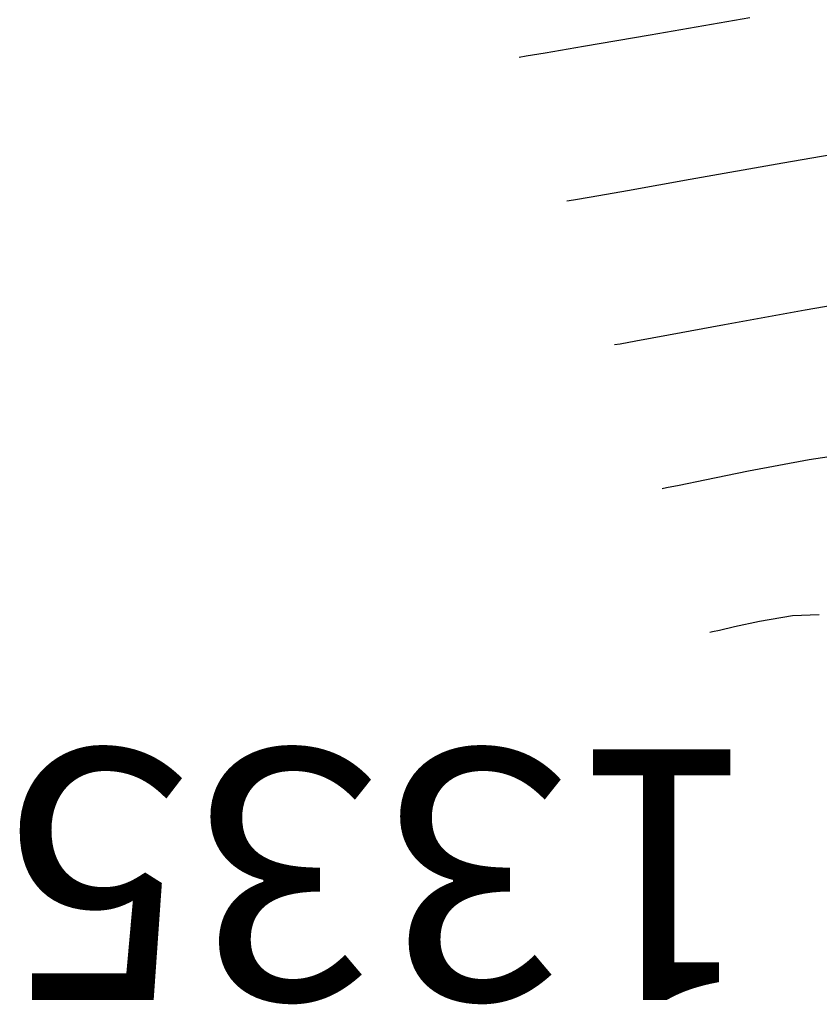
# Model space of a CAD drawing. Units: metres. Extents: x 760730 to 765602, y 8560400 to 8562204.
# Drawn here: x 760749 to 760758, y 8561116 to 8561127 of the extents above; entities that cross this region are included whole.
import ezdxf

# ---------------------------------------------------------------- set-up
doc = ezdxf.new("R2010")
doc.units = ezdxf.units.M
doc.layers.add('SECTOR 2-CONT-MAJ', color=14, linetype='Continuous')
doc.layers.add('SECTOR 2-CONT-MIN', color=124, linetype='Continuous')
doc.styles.add('L60', font='simplex', dxfattribs={"height": 1.524})

msp = doc.modelspace()

# ---------------------------------------------------------------- linework, layer by layer
at = {"layer": 'SECTOR 2-CONT-MAJ'}
for p, q in [((760756.1524041598, 8561126.881534299, 1340), (760757.2267020459, 8561127.066508837, 1340)), ((760755.4362417983, 8561126.758108092, 1340), (760756.1524041598, 8561126.881534299, 1340)), ((760755.0219532032, 8561126.68731488, 1340), (760755.4362417983, 8561126.758108092, 1340)), ((760754.7409898592, 8561126.6405112, 1340), (760754.8182726309, 8561126.653151143, 1340)), ((760754.8182726309, 8561126.653151143, 1340), (760755.0219532032, 8561126.68731488, 1340))]:
    msp.add_line(p, q, dxfattribs=at)
at = {"layer": 'SECTOR 2-CONT-MIN', "extrusion": (0.1695281322659929, -0.9855253484159624, 0), "elevation": -8308236.378714816}
msp.add_lwpolyline([(2201097.498042759, 1339), (2201098.556333911, 1339)], dxfattribs=at)
at = {"layer": 'SECTOR 2-CONT-MIN', "extrusion": (0.1735602452186799, -0.9848232538276257, 0), "elevation": -8299158.198327392}
msp.add_lwpolyline([(2235081.786152102, 1339.000000000001), (2235082.799277388, 1339.000000000001)], dxfattribs=at)
at = {"layer": 'SECTOR 2-CONT-MIN', "extrusion": (0.1746069836848174, -0.9846382083021611, 0), "elevation": -8296777.687212184}
msp.add_lwpolyline([(2243901.583517027, 1339), (2243902.270739883, 1339)], dxfattribs=at)
at = {"layer": 'SECTOR 2-CONT-MIN'}
for points, elevation in [([(760755.5164145195, 8561125.134919913), (760755.9085329721, 8561125.203801446)], 1339), ([(760755.2549700073, 8561125.09060207), (760755.3258335193, 8561125.10228616)], 1339), ([(760755.3258335193, 8561125.10228616), (760755.5164145195, 8561125.134919913)], 1339), ([(760757.8231621427, 8561123.916271294), (760758.6806795876, 8561124.062784605)], 1338), ([(760756.3526279915, 8561123.646164587), (760756.95632993, 8561123.758429747)], 1338), ([(760755.830793438, 8561123.55104874), (760756.0004490047, 8561123.581219299)], 1338), ([(760755.7689501557, 8561123.54069294), (760755.830793438, 8561123.55104874)], 1338), ([(760757.2144421904, 8561122.178311633), (760757.8676649686, 8561122.302315623)], 1337), ([(760757.8676649686, 8561122.302315623), (760758.4687609709, 8561122.393066688)], 1337), ([(760756.7435934407, 8561122.082086476), (760757.2144421904, 8561122.178311633)], 1337), ([(760756.2829303038, 8561121.990783812), (760756.3312702844, 8561121.99917775)], 1337), ([(760756.3312702844, 8561121.99917775), (760756.4652627802, 8561122.025114866)], 1337), ([(760757.3314433955, 8561120.558793392), (760757.6857712213, 8561120.619911363)], 1336), ([(760757.6857712213, 8561120.619911363), (760757.9762621738, 8561120.631114677)], 1336), ([(760756.9021799563, 8561120.462704742), (760757.0634449851, 8561120.499842744)], 1336), ([(760756.824559784, 8561120.44593695), (760756.9021799563, 8561120.462704742)], 1336)]:
    msp.add_lwpolyline(points, dxfattribs=dict(at, elevation=elevation))
at = {"layer": 'SECTOR 2-CONT-MIN', "extrusion": (0.1791443711086654, -0.9838227961884604, 0), "elevation": -8286343.388025549}
msp.add_lwpolyline([(2282127.167683685, 1338), (2282128.048769401, 1338)], dxfattribs=at)
at = {"layer": 'SECTOR 2-CONT-MIN', "extrusion": (0.1813520488470663, -0.983418239803885, 0), "elevation": -8281200.423632091}
msp.add_lwpolyline([(2300718.628768858, 1338.000000000001), (2300718.986886058, 1338.000000000001)], dxfattribs=at)
at = {"layer": 'SECTOR 2-CONT-MIN', "extrusion": (0.2005325171212686, -0.9796870467537112, 0), "elevation": -8234663.944787513}
msp.add_lwpolyline([(2462086.603830702, 1337.000000000001), (2462086.887932305, 1337.000000000001)], dxfattribs=at)
at = {"layer": 'SECTOR 2-CONT-MIN', "extrusion": (0.2148304895782109, -0.976651350660811, 0), "elevation": -8197796.086951408}
msp.add_lwpolyline([(2582184.121857571, 1336.000000000001), (2582184.396262976, 1336.000000000001)], dxfattribs=at)
at = {"layer": 'SECTOR 2-CONT-MIN', "extrusion": (0.1800946051111722, -0.9836492938084442, 0), "elevation": -8284131.880950189}
msp.add_lwpolyline([(2290129.49114945, 1336), (2290129.519258384, 1336)], dxfattribs=at)

# ---------------------------------------------------------------- texts
at = {"layer": 'SECTOR 2-CONT-MAJ', "style": 'L60'}
msp.add_text('1335', height=2.7, rotation=180, dxfattribs=at).set_placement((760757.3412257588, 8561119.175647004))

doc.saveas('drawing.dxf')
